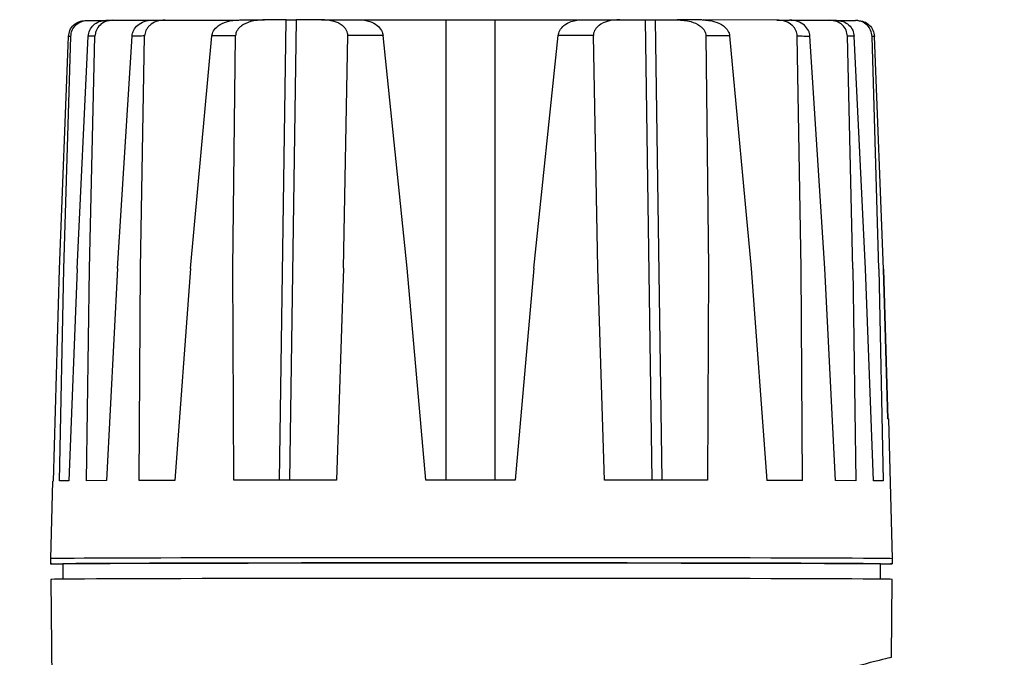
# Model space of a CAD drawing. Units: inches. Extents: x -8460 to -5251, y -32635 to -32342.
# Drawn here: x -5494 to -5399, y -32473 to -32411 of the extents above; entities that cross this region are included whole.
import ezdxf

# ---------------------------------------------------------------- set-up
doc = ezdxf.new("R2010")
doc.units = ezdxf.units.IN
doc.header["$MEASUREMENT"] = 0
doc.layers.get('0').update_dxf_attribs({"lineweight": 9})
doc.layers.add('DIMENSION', color=3, linetype='ByLayer', lineweight=15)
doc.styles.get("Standard").update_dxf_attribs({"font": 'arial.ttf'})
doc.dimstyles.new('SCALE 8', dxfattribs={"dimtxt": 11, "dimasz": 10.6, "dimexe": 5.5, "dimexo": 0, "dimgap": 10, "dimtad": 0, "dimtih": 1, "dimtoh": 1, "dimdec": 1, "dimdsep": 46, "dimtxsty": 'Standard', "dimcen": 0.09, "dimadec": 0, "dimazin": 0, "dimtfac": 1, "dimtdec": 1, "dimtofl": 0, "dimtmove": 0, "dimatfit": 3, "dimfxl": 5.5, "dimfxlon": 1, "dimtolj": 1, "dimtzin": 0, "dimarcsym": 0})

# ---------------------------------------------------------------- blocks, each defined once
blk = doc.blocks.new('*D131')
at = {"layer": 'Defpoints', "color": 0}
for p in [(-5413.529, -32411.038), (-5403.075, -32536.22), (-5337.698, -32536.22)]:
    blk.add_point(p, dxfattribs=at)
at = {"layer": 'DIMENSION', "color": 0, "lineweight": -2}
for p, q in [((-5343.198, -32411.038), (-5332.198, -32411.038)), ((-5337.698, -32421.638), (-5337.698, -32458.009)), ((-5337.698, -32525.62), (-5337.698, -32489.249)), ((-5343.198, -32536.22), (-5332.198, -32536.22))]:
    blk.add_line(p, q, dxfattribs=at)
at = {"layer": 'DIMENSION', "color": 0}
for points in [[(-5335.931, -32421.638), (-5339.464, -32421.638), (-5337.698, -32411.038)], [(-5339.464, -32525.62), (-5335.931, -32525.62), (-5337.698, -32536.22)]]:
    blk.add_solid(points, dxfattribs=at)
at = {"layer": 'DIMENSION', "color": 0, "insert": (-5337.698, -32473.629), "char_height": 11, "attachment_point": 5}
blk.add_mtext('\\A1;123', dxfattribs=at)

msp = doc.modelspace()

# ---------------------------------------------------------------- linework, layer by layer
at = {"color": 0, "linetype": 'Continuous', "lineweight": 25}
for p, q in [((-5488.164, -32411.039), (-5487.946, -32411.035)), ((-5487.946, -32411.035), (-5486.243, -32411.035)), ((-5486.153, -32411.019), (-5485.512, -32411.015)), ((-5485.512, -32411.015), (-5481.85, -32411.014)), ((-5481.668, -32410.998), (-5480.45, -32410.994)), ((-5480.45, -32410.994), (-5473.307, -32410.993)), ((-5473.258, -32410.976), (-5470.841, -32410.972)), ((-5468.734, -32410.973), (-5470.841, -32410.972)), ((-5469.381, -32455.469), (-5468.734, -32410.973)), ((-5468.734, -32410.972), (-5468.711, -32410.972)), ((-5467.792, -32410.971), (-5468.439, -32455.468)), ((-5465.345, -32410.965), (-5467.792, -32410.971)), ((-5465.345, -32410.965), (-5461.717, -32410.962)), ((-5461.573, -32410.986), (-5453.275, -32410.966)), ((-5453.279, -32455.46), (-5453.275, -32410.966)), ((-5448.568, -32455.46), (-5448.563, -32410.966)), ((-5448.563, -32410.966), (-5440.272, -32410.985)), ((-5440.128, -32410.962), (-5436.493, -32410.965)), ((-5436.493, -32410.965), (-5434.035, -32410.971)), ((-5433.394, -32455.467), (-5434.035, -32410.971)), ((-5433.092, -32410.972), (-5432.451, -32455.467)), ((-5433.092, -32410.972), (-5430.984, -32410.972)), ((-5428.559, -32410.976), (-5430.984, -32410.972)), ((-5421.334, -32410.993), (-5428.45, -32410.992)), ((-5421.334, -32410.993), (-5420.108, -32410.996)), ((-5420.008, -32411.013), (-5416.23, -32411.013)), ((-5416.23, -32411.013), (-5415.581, -32411.017)), ((-5415.492, -32411.034), (-5413.755, -32411.034)), ((-5413.529, -32411.038), (-5413.755, -32411.034)), ((-5490.638, -32435.056), (-5489.778, -32412.584)), ((-5490.226, -32435.048), (-5489.555, -32412.58)), ((-5488.952, -32435.036), (-5487.869, -32412.563)), ((-5487.747, -32435.027), (-5487.218, -32412.559)), ((-5485.054, -32435.015), (-5483.635, -32412.542)), ((-5482.813, -32435.006), (-5482.417, -32412.538)), ((-5478.001, -32434.994), (-5475.916, -32412.521)), ((-5473.888, -32434.985), (-5473.636, -32412.517)), ((-5463.21, -32434.972), (-5462.788, -32412.503)), ((-5457.041, -32434.969), (-5459.388, -32412.501)), ((-5444.82, -32434.969), (-5442.468, -32412.501)), ((-5438.645, -32434.972), (-5439.064, -32412.503)), ((-5428.189, -32412.516), (-5427.941, -32434.985)), ((-5425.901, -32412.52), (-5423.812, -32434.993)), ((-5418.974, -32435.005), (-5419.366, -32412.536)), ((-5416.717, -32435.013), (-5418.141, -32412.541)), ((-5413.999, -32435.026), (-5414.525, -32412.557)), ((-5412.778, -32435.034), (-5413.865, -32412.562)), ((-5411.478, -32435.047), (-5412.145, -32412.578)), ((-5411.05, -32435.055), (-5411.915, -32412.582)), ((-5411.034, -32435.071), (-5411.895, -32412.602)), ((-5491.227, -32455.543), (-5490.638, -32435.056)), ((-5490.645, -32455.532), (-5490.226, -32435.048)), ((-5488.952, -32435.036), (-5489.727, -32455.522)), ((-5488.027, -32455.511), (-5487.747, -32435.027)), ((-5485.054, -32435.015), (-5486.093, -32455.501)), ((-5482.944, -32455.49), (-5482.813, -32435.006)), ((-5478.001, -32434.994), (-5479.517, -32455.48)), ((-5473.799, -32455.469), (-5473.888, -32434.985)), ((-5463.21, -32434.972), (-5463.877, -32455.456)), ((-5455.256, -32455.452), (-5457.041, -32434.969)), ((-5444.82, -32434.969), (-5446.609, -32455.452)), ((-5437.978, -32455.456), (-5438.645, -32434.972)), ((-5427.941, -32434.985), (-5428.032, -32455.468)), ((-5423.812, -32434.993), (-5422.292, -32455.479)), ((-5418.846, -32455.489), (-5418.974, -32435.005)), ((-5415.675, -32455.5), (-5416.717, -32435.013)), ((-5413.999, -32435.026), (-5413.721, -32455.509)), ((-5411.999, -32455.521), (-5412.778, -32435.034)), ((-5411.478, -32435.047), (-5411.062, -32455.53)), ((-5410.629, -32449.541), (-5411.05, -32435.055)), ((-5411.034, -32435.071), (-5410.616, -32449.555)), ((-5410.169, -32463.048), (-5410.523, -32449.548)), ((-5491.306, -32455.547), (-5491.502, -32463.049)), ((-5491.227, -32455.543), (-5491.221, -32455.549)), ((-5489.727, -32455.522), (-5490.645, -32455.532)), ((-5486.093, -32455.501), (-5488.027, -32455.511)), ((-5479.517, -32455.48), (-5482.944, -32455.49)), ((-5450.862, -32455.451), (-5455.256, -32455.452)), ((-5446.609, -32455.452), (-5450.862, -32455.451)), ((-5418.846, -32455.489), (-5422.292, -32455.479)), ((-5413.721, -32455.509), (-5415.675, -32455.5)), ((-5411.062, -32455.53), (-5411.999, -32455.521)), ((-5491.502, -32463.049), (-5491.498, -32463.549)), ((-5490.336, -32463.549), (-5490.336, -32465.026)), ((-5411.336, -32465.025), (-5411.336, -32463.548)), ((-5410.173, -32463.548), (-5410.169, -32463.048)), ((-5491.485, -32465.049), (-5491.23, -32494.272)), ((-5410.252, -32472.573), (-5410.186, -32465.048))]:
    msp.add_line(p, q, dxfattribs=at)
at = {"color": 0, "linetype": 'Continuous', "lineweight": 25, "flags": 128}
for points in [[(-5487.218, -32412.559), (-5487.304, -32412.559), (-5487.388, -32412.56), (-5487.472, -32412.56), (-5487.554, -32412.561), (-5487.634, -32412.561), (-5487.714, -32412.562), (-5487.792, -32412.562), (-5487.869, -32412.563)], [(-5482.417, -32412.538), (-5482.574, -32412.538), (-5482.731, -32412.539), (-5482.885, -32412.539), (-5483.038, -32412.54), (-5483.19, -32412.54), (-5483.34, -32412.541), (-5483.488, -32412.541), (-5483.635, -32412.542)], [(-5473.636, -32412.517), (-5473.928, -32412.517), (-5474.218, -32412.518), (-5474.507, -32412.518), (-5474.793, -32412.519), (-5475.077, -32412.519), (-5475.359, -32412.52), (-5475.639, -32412.52), (-5475.916, -32412.521)], [(-5459.388, -32412.501), (-5459.817, -32412.501), (-5460.245, -32412.501), (-5460.672, -32412.502), (-5461.098, -32412.502), (-5461.522, -32412.502), (-5461.946, -32412.503), (-5462.367, -32412.503), (-5462.788, -32412.503)], [(-5439.064, -32412.503), (-5439.485, -32412.503), (-5439.907, -32412.502), (-5440.331, -32412.502), (-5440.756, -32412.502), (-5441.182, -32412.501), (-5441.61, -32412.501), (-5442.038, -32412.501), (-5442.468, -32412.501)], [(-5425.901, -32412.52), (-5426.179, -32412.519), (-5426.46, -32412.519), (-5426.744, -32412.518), (-5427.029, -32412.518), (-5427.316, -32412.517), (-5427.605, -32412.517), (-5427.896, -32412.516), (-5428.189, -32412.516)], [(-5419.366, -32412.537), (-5419.207, -32412.537), (-5419.051, -32412.538), (-5418.895, -32412.538), (-5418.741, -32412.539), (-5418.589, -32412.539), (-5418.438, -32412.54), (-5418.288, -32412.54), (-5418.141, -32412.541)], [(-5413.865, -32412.562), (-5413.943, -32412.561), (-5414.022, -32412.561), (-5414.103, -32412.56), (-5414.184, -32412.559), (-5414.268, -32412.559), (-5414.352, -32412.558), (-5414.438, -32412.558), (-5414.525, -32412.557)], [(-5451.621, -32462.951), (-5454.364, -32462.951), (-5457.091, -32462.952), (-5459.79, -32462.953), (-5462.447, -32462.955), (-5465.052, -32462.957), (-5467.592, -32462.959), (-5470.055, -32462.962), (-5472.431, -32462.966), (-5474.708, -32462.97), (-5476.876, -32462.974), (-5478.925, -32462.978), (-5480.846, -32462.983), (-5482.631, -32462.988), (-5484.27, -32462.993), (-5485.756, -32462.999), (-5487.084, -32463.005), (-5488.246, -32463.011), (-5489.237, -32463.017), (-5490.053, -32463.023), (-5490.69, -32463.03), (-5491.145, -32463.036), (-5491.416, -32463.043), (-5491.502, -32463.049)], [(-5490.336, -32463.572), (-5490.646, -32463.569), (-5491.114, -32463.563), (-5491.398, -32463.556), (-5491.498, -32463.549), (-5491.412, -32463.543), (-5491.141, -32463.536), (-5490.685, -32463.53), (-5490.048, -32463.523), (-5489.233, -32463.517), (-5488.241, -32463.511), (-5487.08, -32463.505), (-5485.753, -32463.499), (-5484.266, -32463.493), (-5482.627, -32463.488), (-5480.843, -32463.483), (-5478.922, -32463.478), (-5476.873, -32463.474), (-5474.705, -32463.47), (-5472.428, -32463.466), (-5470.053, -32463.462), (-5467.59, -32463.46), (-5465.05, -32463.457), (-5462.446, -32463.455), (-5459.789, -32463.453), (-5457.091, -32463.452), (-5454.364, -32463.451), (-5451.621, -32463.451)], [(-5451.599, -32463.453), (-5454.292, -32463.454), (-5456.969, -32463.455), (-5459.618, -32463.456), (-5462.225, -32463.458), (-5464.78, -32463.46), (-5467.269, -32463.462), (-5469.682, -32463.465), (-5472.007, -32463.469), (-5474.234, -32463.472), (-5476.351, -32463.476), (-5478.349, -32463.481), (-5480.219, -32463.485), (-5481.952, -32463.49), (-5483.54, -32463.496), (-5484.975, -32463.501), (-5486.252, -32463.507), (-5487.363, -32463.513), (-5488.304, -32463.519), (-5489.07, -32463.525), (-5489.658, -32463.532), (-5490.064, -32463.538), (-5490.288, -32463.545), (-5490.336, -32463.549)], [(-5410.169, -32463.048), (-5410.196, -32463.045), (-5410.388, -32463.038), (-5410.764, -32463.032), (-5411.324, -32463.025), (-5412.064, -32463.019), (-5412.98, -32463.012), (-5414.07, -32463.006), (-5415.327, -32463.001), (-5416.746, -32462.995), (-5418.321, -32462.989), (-5420.044, -32462.984), (-5421.908, -32462.979), (-5423.903, -32462.975), (-5426.022, -32462.971), (-5428.253, -32462.967), (-5430.588, -32462.963), (-5433.015, -32462.96), (-5435.523, -32462.958), (-5438.102, -32462.955), (-5440.738, -32462.954), (-5443.421, -32462.952), (-5446.137, -32462.951), (-5448.875, -32462.951), (-5451.621, -32462.951)], [(-5451.621, -32463.451), (-5448.875, -32463.451), (-5446.137, -32463.451), (-5443.421, -32463.452), (-5440.739, -32463.454), (-5438.103, -32463.455), (-5435.525, -32463.458), (-5433.017, -32463.46), (-5430.59, -32463.463), (-5428.256, -32463.467), (-5426.024, -32463.471), (-5423.906, -32463.475), (-5421.911, -32463.479), (-5420.047, -32463.484), (-5418.324, -32463.489), (-5416.75, -32463.495), (-5415.331, -32463.501), (-5414.074, -32463.506), (-5412.984, -32463.512), (-5412.068, -32463.519), (-5411.328, -32463.525), (-5410.769, -32463.532), (-5410.392, -32463.538), (-5410.2, -32463.545), (-5410.193, -32463.551), (-5410.372, -32463.558), (-5410.736, -32463.565), (-5411.282, -32463.571), (-5411.336, -32463.572)], [(-5411.336, -32463.548), (-5411.343, -32463.546), (-5411.487, -32463.54), (-5411.815, -32463.534), (-5412.324, -32463.527), (-5413.013, -32463.521), (-5413.879, -32463.515), (-5414.917, -32463.509), (-5416.122, -32463.503), (-5417.489, -32463.497), (-5419.011, -32463.492), (-5420.682, -32463.487), (-5422.494, -32463.482), (-5424.438, -32463.478), (-5426.504, -32463.473), (-5428.684, -32463.47), (-5430.968, -32463.466), (-5433.344, -32463.463), (-5435.802, -32463.46), (-5438.329, -32463.458), (-5440.915, -32463.456), (-5443.548, -32463.455), (-5446.214, -32463.454), (-5448.902, -32463.454), (-5451.599, -32463.453)], [(-5451.621, -32464.951), (-5454.363, -32464.951), (-5457.089, -32464.952), (-5459.786, -32464.953), (-5462.442, -32464.955), (-5465.046, -32464.957), (-5467.585, -32464.96), (-5470.047, -32464.963), (-5472.421, -32464.966), (-5474.697, -32464.97), (-5476.865, -32464.974), (-5478.913, -32464.978), (-5480.833, -32464.983), (-5482.617, -32464.988), (-5484.255, -32464.993), (-5485.741, -32464.999), (-5487.068, -32465.005), (-5488.229, -32465.011), (-5489.22, -32465.017), (-5490.036, -32465.023), (-5490.673, -32465.03), (-5491.128, -32465.036), (-5491.399, -32465.043), (-5491.485, -32465.049)], [(-5410.186, -32465.048), (-5410.213, -32465.045), (-5410.405, -32465.038), (-5410.782, -32465.032), (-5411.341, -32465.025), (-5412.08, -32465.019), (-5412.997, -32465.013), (-5414.086, -32465.006), (-5415.342, -32465.001), (-5416.761, -32464.995), (-5418.335, -32464.989), (-5420.057, -32464.984), (-5421.92, -32464.979), (-5423.915, -32464.975), (-5426.032, -32464.971), (-5428.263, -32464.967), (-5430.597, -32464.963), (-5433.023, -32464.96), (-5435.53, -32464.958), (-5438.107, -32464.955), (-5440.742, -32464.954), (-5443.424, -32464.952), (-5446.139, -32464.951), (-5448.875, -32464.951), (-5451.621, -32464.951)]]:
    msp.add_lwpolyline(points, dxfattribs=at)
at = {"color": 0, "linetype": 'Continuous', "lineweight": 25}
for centre, radius, start, end in [((-5489.069, -32443.885), 31.309, 90.89099, 91.29788), ((-5412.679, -32447.908), 35.334, 88.7603, 89.13452)]:
    msp.add_arc(centre, radius, start, end, dxfattribs=at)
msp.add_ellipse((-5450.741, -32483.422), major_axis=(40.489, 10.849), ratio=0.002414, start_param=6.260931, end_param=9.875836, dxfattribs=at)
for points, knots in [([(-5489.778, -32412.584), (-5489.746, -32412.381), (-5489.683, -32411.973), (-5489.31, -32411.462), (-5488.782, -32411.11), (-5488.37, -32411.063), (-5488.164, -32411.039)], [0, 0, 0, 0, 0.248341, 0.498522, 0.749379, 1, 1, 1, 1]), ([(-5489.555, -32412.58), (-5489.526, -32412.376), (-5489.466, -32411.969), (-5489.096, -32411.459), (-5488.568, -32411.106), (-5488.154, -32411.059), (-5487.946, -32411.035)], [0, 0, 0, 0, 0.247979, 0.496769, 0.7469, 1, 1, 1, 1]), ([(-5487.869, -32412.563), (-5487.836, -32412.366), (-5487.767, -32411.96), (-5487.376, -32411.448), (-5486.815, -32411.091), (-5486.376, -32411.043), (-5486.153, -32411.019)], [0, 0, 0, 0, 0.233745, 0.48225, 0.737914, 1, 1, 1, 1]), ([(-5485.512, -32411.015), (-5485.743, -32411.04), (-5486.187, -32411.088), (-5486.751, -32411.447), (-5487.057, -32411.876), (-5487.193, -32412.26), (-5487.21, -32412.459), (-5487.218, -32412.559)], [0, 0, 0, 0, 0.271729, 0.522616, 0.764453, 0.882243, 1, 1, 1, 1]), ([(-5483.635, -32412.542), (-5483.624, -32412.448), (-5483.6, -32412.251), (-5483.437, -32411.874), (-5483.085, -32411.442), (-5482.448, -32411.072), (-5481.939, -32411.023), (-5481.668, -32410.998)], [0, 0, 0, 0, 0.103727, 0.216885, 0.445207, 0.704106, 1, 1, 1, 1]), ([(-5480.45, -32410.994), (-5480.737, -32411.02), (-5481.27, -32411.07), (-5481.834, -32411.406), (-5482.142, -32411.736), (-5482.297, -32411.992), (-5482.395, -32412.262), (-5482.41, -32412.446), (-5482.417, -32412.538)], [0, 0, 0, 0, 0.310993, 0.576619, 0.690219, 0.799899, 0.900553, 1, 1, 1, 1]), ([(-5475.916, -32412.521), (-5475.903, -32412.44), (-5475.875, -32412.274), (-5475.706, -32411.924), (-5475.271, -32411.479), (-5474.403, -32411.064), (-5473.678, -32411.008), (-5473.258, -32410.976)], [0, 0, 0, 0, 0.07387, 0.151143, 0.347813, 0.622708, 1, 1, 1, 1]), ([(-5470.841, -32410.972), (-5471.297, -32411.001), (-5472.07, -32411.051), (-5472.903, -32411.418), (-5473.317, -32411.768), (-5473.502, -32412.015), (-5473.614, -32412.268), (-5473.629, -32412.435), (-5473.636, -32412.517)], [0, 0, 0, 0, 0.391116, 0.66489, 0.765188, 0.856197, 0.929493, 1, 1, 1, 1]), ([(-5468.711, -32410.972), (-5468.539, -32410.972), (-5468.194, -32410.972), (-5467.926, -32410.972), (-5467.792, -32410.971)], [0, 0, 0, 0, 0.500124, 1, 1, 1, 1]), ([(-5462.788, -32412.503), (-5462.792, -32412.417), (-5462.802, -32412.236), (-5462.908, -32411.971), (-5463.083, -32411.716), (-5463.476, -32411.365), (-5464.239, -32411.029), (-5464.933, -32410.989), (-5465.345, -32410.965)], [0, 0, 0, 0, 0.06037, 0.125853, 0.211697, 0.312157, 0.591035, 1, 1, 1, 1]), ([(-5461.717, -32410.962), (-5461.359, -32410.991), (-5460.75, -32411.039), (-5459.998, -32411.432), (-5459.597, -32411.876), (-5459.431, -32412.244), (-5459.402, -32412.417), (-5459.388, -32412.501)], [0, 0, 0, 0, 0.393504, 0.6702646, 0.8626994, 0.9338441, 1, 1, 1, 1]), ([(-5453.275, -32410.966), (-5452.939, -32410.965), (-5452.269, -32410.964), (-5451.408, -32410.963), (-5450.978, -32410.963)], [0, 0, 0, 0, 0.500161, 1, 1, 1, 1]), ([(-5450.978, -32410.963), (-5450.755, -32410.963), (-5450.309, -32410.963), (-5449.665, -32410.964), (-5449.064, -32410.965), (-5448.73, -32410.965), (-5448.563, -32410.966)], [0, 0, 0, 0, 0.249866, 0.499834, 0.749837, 1, 1, 1, 1]), ([(-5442.468, -32412.501), (-5442.454, -32412.417), (-5442.424, -32412.244), (-5442.258, -32411.876), (-5441.856, -32411.432), (-5441.1, -32411.039), (-5440.487, -32410.99), (-5440.128, -32410.962)], [0, 0, 0, 0, 0.066129, 0.137364, 0.329768, 0.606483, 1, 1, 1, 1]), ([(-5436.493, -32410.965), (-5436.908, -32410.989), (-5437.605, -32411.028), (-5438.372, -32411.365), (-5438.767, -32411.716), (-5438.943, -32411.97), (-5439.049, -32412.236), (-5439.059, -32412.416), (-5439.064, -32412.503)], [0, 0, 0, 0, 0.408962, 0.687937, 0.788272, 0.874271, 0.939623, 1, 1, 1, 1]), ([(-5434.035, -32410.971), (-5433.897, -32410.971), (-5433.621, -32410.972), (-5433.268, -32410.972), (-5433.092, -32410.972)], [0, 0, 0, 0, 0.499995, 1, 1, 1, 1]), ([(-5430.984, -32410.972), (-5430.53, -32411.001), (-5429.757, -32411.05), (-5428.925, -32411.415), (-5428.509, -32411.766), (-5428.323, -32412.014), (-5428.211, -32412.267), (-5428.196, -32412.434), (-5428.189, -32412.516)], [0, 0, 0, 0, 0.389826, 0.664018, 0.764882, 0.856095, 0.929498, 1, 1, 1, 1]), ([(-5428.559, -32410.976), (-5428.139, -32411.008), (-5427.414, -32411.063), (-5426.546, -32411.478), (-5426.112, -32411.923), (-5425.942, -32412.273), (-5425.914, -32412.439), (-5425.901, -32412.52)], [0, 0, 0, 0, 0.3773093, 0.6521735, 0.8488504, 0.926041, 1, 1, 1, 1]), ([(-5419.366, -32412.536), (-5419.374, -32412.444), (-5419.389, -32412.259), (-5419.488, -32411.988), (-5419.643, -32411.732), (-5419.951, -32411.404), (-5420.515, -32411.069), (-5421.047, -32411.019), (-5421.334, -32410.993)], [0, 0, 0, 0, 0.100492, 0.201318, 0.310687, 0.424315, 0.689546, 1, 1, 1, 1]), ([(-5418.141, -32412.541), (-5418.152, -32412.448), (-5418.176, -32412.26), (-5418.326, -32411.888), (-5418.676, -32411.452), (-5419.32, -32411.074), (-5419.836, -32411.023), (-5420.108, -32410.996)], [0, 0, 0, 0, 0.102619, 0.206404, 0.436685, 0.703509, 1, 1, 1, 1]), ([(-5414.525, -32412.557), (-5414.553, -32412.363), (-5414.61, -32411.961), (-5414.991, -32411.448), (-5415.555, -32411.086), (-5416.001, -32411.038), (-5416.23, -32411.013)], [0, 0, 0, 0, 0.229712, 0.475319, 0.730631, 1, 1, 1, 1]), ([(-5415.581, -32411.017), (-5415.356, -32411.042), (-5414.915, -32411.091), (-5414.357, -32411.449), (-5413.968, -32411.957), (-5413.899, -32412.363), (-5413.865, -32412.562)], [0, 0, 0, 0, 0.265607, 0.518359, 0.763627, 1, 1, 1, 1]), ([(-5412.145, -32412.578), (-5412.175, -32412.376), (-5412.234, -32411.969), (-5412.604, -32411.458), (-5413.132, -32411.105), (-5413.547, -32411.058), (-5413.755, -32411.034)], [0, 0, 0, 0, 0.247037, 0.496301, 0.747132, 1, 1, 1, 1]), ([(-5413.529, -32411.038), (-5413.322, -32411.062), (-5412.91, -32411.109), (-5412.382, -32411.461), (-5412.009, -32411.972), (-5411.946, -32412.379), (-5411.915, -32412.582)], [0, 0, 0, 0, 0.251065, 0.501692, 0.75154, 1, 1, 1, 1]), ([(-5410.526, -32449.548), (-5410.525, -32449.548), (-5410.492, -32449.546), (-5410.562, -32449.544), (-5410.629, -32449.541)], [0, 0, 0, 0, 0.032138, 1, 1, 1, 1]), ([(-5463.877, -32455.456), (-5465.038, -32455.458), (-5467.359, -32455.46), (-5470.685, -32455.464), (-5472.761, -32455.467), (-5473.799, -32455.469)], [0, 0, 0, 0, 0.333333, 0.666667, 1, 1, 1, 1]), ([(-5428.032, -32455.468), (-5429.074, -32455.466), (-5431.157, -32455.463), (-5434.491, -32455.459), (-5436.816, -32455.457), (-5437.978, -32455.456)], [0, 0, 0, 0, 0.333333, 0.666667, 1, 1, 1, 1])]:
    msp.add_open_spline(points, degree=3, knots=knots, dxfattribs=at)

# ---------------------------------------------------------------- dimensions: what is measured, and where the dimension line sits
at = {"layer": 'DIMENSION', "color": 0}
dim = msp.add_linear_dim(base=(-5337.698, -32536.22), p1=(-5413.529, -32411.038), p2=(-5403.075, -32536.22), angle=90, text='123', dimstyle='SCALE 8', override={"dimtxsty": 'Standard'}, dxfattribs=at)
dim.commit()
dim.dimension.update_dxf_attribs({"geometry": '*D131', "text_midpoint": (-5337.698, -32473.629)})

doc.saveas('drawing.dxf')
